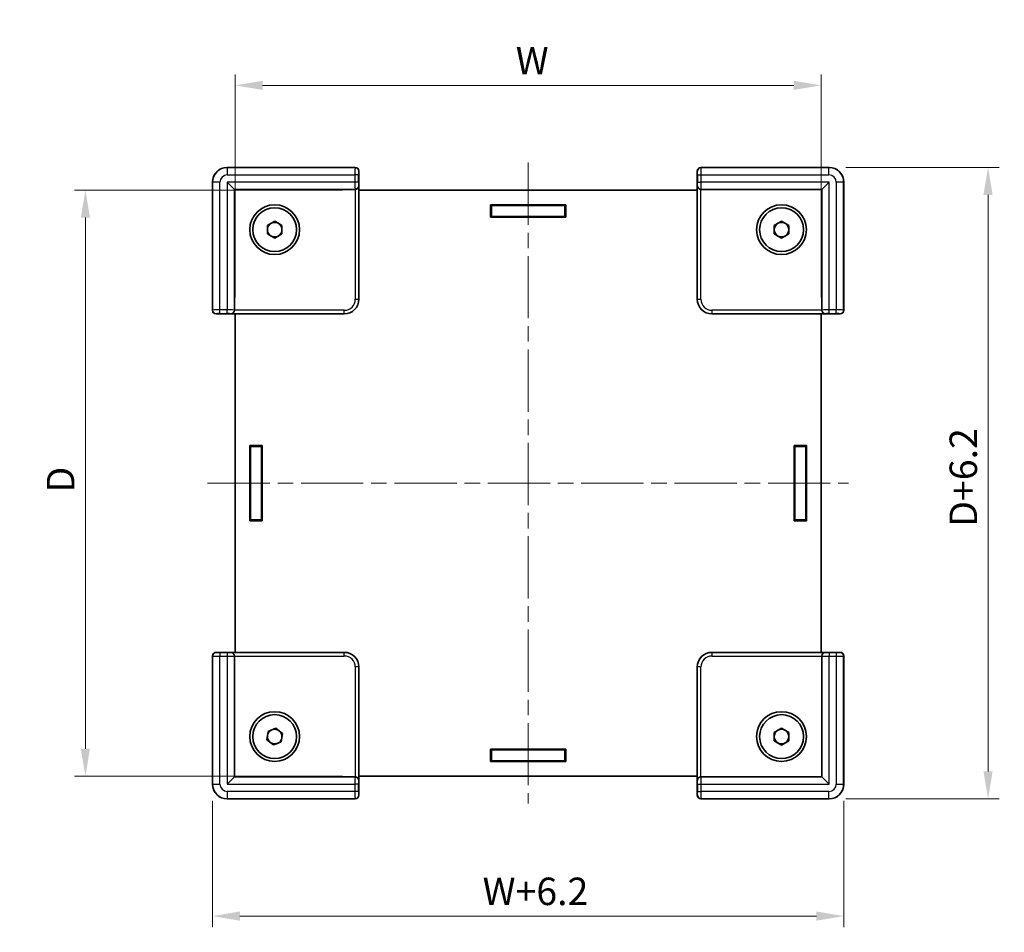
# Model space of a CAD drawing. Units: millimetres. Extents: x 22 to 2313, y 12 to 434.
# Drawn here: x 742 to 877, y 157 to 282 of the extents above; entities that cross this region are included whole.
import ezdxf

# ---------------------------------------------------------------- set-up
doc = ezdxf.new("R2010")
doc.units = ezdxf.units.MM
doc.header["$LTSCALE"] = 1.5
doc.linetypes.add('CHAIN', pattern=[0.3543, 0.2362, -0.0295, 0.0591, -0.0295])
doc.layers.get('Defpoints').update_dxf_attribs({"lineweight": 25})
doc.layers.add('Centerline (ISO)', color=7, linetype='Continuous', lineweight=18, true_color=0x80ffff)
for name, color, linetype, lineweight in [('Dimension (ISO)', 7, 'Continuous', 18), ('Dimension (ISO) @ 1', 7, 'Continuous', 18), ('Visible (ISO)', 7, 'Continuous', 35), ('Visible Narrow (ISO)', 7, 'Continuous', 25)]:
    doc.layers.add(name, color=color, linetype=linetype, lineweight=lineweight)
doc.styles.add('Note Text (TK)', font='txt')
doc.dimstyles.new('Default - Method 1b (TK)', dxfattribs={"dimscale": 1.5, "dimtxt": 2.5, "dimasz": 2.5, "dimexe": 1, "dimexo": 1.5, "dimgap": 1, "dimtad": 1, "dimtoh": 1, "dimrnd": 1e-08, "dimdsep": 46, "dimtxsty": 'Note Text (TK)', "dimcen": 0.09, "dimdle": 5, "dimclrd": 100, "dimclre": 100, "dimclrt": 7, "dimadec": 1, "dimazin": 1, "dimtfac": 1, "dimtmove": 0, "dimatfit": 3, "dimfxl": 0, "dimtolj": 1, "dimlwd": -1, "dimlwe": -1, "dimarcsym": 0})

# ---------------------------------------------------------------- blocks, each defined once
blk = doc.blocks.new('*D25')
at = {"layer": 'Defpoints', "color": 0, "transparency": 16777216}
for p in [(851.56, 272.62), (771.56, 241.42), (851.56, 241.42)]:
    blk.add_point(p, dxfattribs=at)
at = {"layer": 'Dimension (ISO)', "color": 100, "transparency": 16777216}
for p, q in [((771.56, 243.67), (771.56, 274.12)), ((851.56, 243.67), (851.56, 274.12)), ((775.31, 272.62), (847.81, 272.62))]:
    blk.add_line(p, q, dxfattribs=at)
for points in [[(775.31, 273.25), (775.31, 272), (771.56, 272.62)], [(847.81, 273.25), (847.81, 272), (851.56, 272.62)]]:
    blk.add_solid(points, dxfattribs=at)
at = {"layer": 'Dimension (ISO)', "color": 7, "transparency": 16777216, "insert": (808.72, 276), "char_height": 3.75, "attachment_point": 4, "style": 'Note Text (TK)'}
blk.add_mtext('\\A1; \\fＭＳ Ｐゴシック|b0|i0;W', dxfattribs=at)
blk = doc.blocks.new('*D26')
at = {"layer": 'Defpoints', "color": 0, "transparency": 16777216}
for p in [(788.46, 258.32), (751.12, 178.32), (788.46, 178.32)]:
    blk.add_point(p, dxfattribs=at)
at = {"layer": 'Dimension (ISO)', "color": 100, "transparency": 16777216}
for p, q in [((786.21, 258.32), (749.62, 258.32)), ((751.12, 254.57), (751.12, 182.07)), ((786.21, 178.32), (749.62, 178.32))]:
    blk.add_line(p, q, dxfattribs=at)
for points in [[(750.49, 254.57), (751.74, 254.57), (751.12, 258.32)], [(750.49, 182.07), (751.74, 182.07), (751.12, 178.32)]]:
    blk.add_solid(points, dxfattribs=at)
at = {"layer": 'Dimension (ISO)', "color": 7, "transparency": 16777216, "insert": (747.74, 215.9), "char_height": 3.75, "attachment_point": 4, "rotation": 90, "style": 'Note Text (TK)'}
blk.add_mtext('\\A1; \\fＭＳ Ｐゴシック|b0|i0;D', dxfattribs=at)
blk = doc.blocks.new('*D29')
at = {"layer": 'Defpoints', "color": 0, "transparency": 16777216}
for p in [(768.46, 177.22), (854.66, 177.22), (854.66, 159.22)]:
    blk.add_point(p, dxfattribs=at)
at = {"layer": 'Dimension (ISO)', "color": 100, "transparency": 16777216}
for p, q in [((768.46, 174.97), (768.46, 157.72)), ((854.66, 174.97), (854.66, 157.72)), ((772.21, 159.22), (850.91, 159.22))]:
    blk.add_line(p, q, dxfattribs=at)
for points in [[(772.21, 159.85), (772.21, 158.6), (768.46, 159.22)], [(850.91, 159.85), (850.91, 158.6), (854.66, 159.22)]]:
    blk.add_solid(points, dxfattribs=at)
at = {"layer": 'Dimension (ISO)', "color": 7, "transparency": 16777216, "insert": (804.2, 162.6), "char_height": 3.75, "attachment_point": 4, "style": 'Note Text (TK)'}
blk.add_mtext('\\A1; \\fＭＳ Ｐゴシック|b0|i0;W+6.2', dxfattribs=at)
blk = doc.blocks.new('*D30')
at = {"layer": 'Defpoints', "color": 0, "transparency": 16777216}
for p in [(852.66, 261.42), (852.66, 175.22), (874.35, 175.22)]:
    blk.add_point(p, dxfattribs=at)
at = {"layer": 'Dimension (ISO)', "color": 100, "transparency": 16777216}
for p, q in [((854.91, 261.42), (875.85, 261.42)), ((874.35, 257.67), (874.35, 178.97)), ((854.91, 175.22), (875.85, 175.22))]:
    blk.add_line(p, q, dxfattribs=at)
for points in [[(873.72, 257.67), (874.97, 257.67), (874.35, 261.42)], [(873.72, 178.97), (874.97, 178.97), (874.35, 175.22)]]:
    blk.add_solid(points, dxfattribs=at)
at = {"layer": 'Dimension (ISO)', "color": 7, "transparency": 16777216, "insert": (870.97, 211.22), "char_height": 3.75, "attachment_point": 4, "rotation": 90, "style": 'Note Text (TK)'}
blk.add_mtext('\\A1; \\fＭＳ Ｐゴシック|b0|i0;D+6.2', dxfattribs=at)

msp = doc.modelspace()

# ---------------------------------------------------------------- linework, layer by layer
at = {"layer": 'Centerline (ISO)', "linetype": 'CHAIN', "ltscale": 23.990969}
for p, q in [((811.5575, 262.0745), (811.5575, 174.5745)), ((767.8075, 218.3245), (855.3075, 218.3245))]:
    msp.add_line(p, q, dxfattribs=at)
at = {"layer": 'Visible (ISO)'}
for p, q in [((787.9577, 261.4245), (770.4568, 261.4245)), ((788.4575, 243.4238), (788.4575, 260.9247)), ((834.6575, 260.9247), (834.6575, 243.4238)), ((852.6582, 261.4245), (835.1574, 261.4245)), ((768.4575, 259.4252), (768.4575, 241.9243)), ((771.4575, 258.4245), (770.4575, 259.4245)), ((771.4575, 258.4245), (787.9312, 258.4245)), ((771.4575, 241.9509), (771.4575, 258.4245)), ((787.9312, 258.4245), (787.9443, 258.4245)), ((834.6575, 258.3245), (788.4575, 258.3245)), ((835.1708, 258.4245), (835.1839, 258.4245)), ((835.1839, 258.4245), (851.6575, 258.4245)), ((851.6575, 258.4245), (852.6575, 259.4245)), ((851.6575, 258.4245), (851.6575, 241.9509)), ((854.6575, 241.9243), (854.6575, 259.4252)), ((806.4075, 256.3245), (816.7075, 256.3245)), ((806.4075, 254.6245), (806.4075, 256.3245)), ((806.4075, 256.2245), (806.5575, 256.2245)), ((806.5575, 256.2245), (806.5575, 254.7245)), ((816.5575, 256.2245), (806.5575, 256.2245)), ((816.5575, 254.7245), (816.5575, 256.2245)), ((816.5575, 256.2245), (816.7075, 256.2245)), ((816.7075, 256.3245), (816.7075, 254.6245)), ((775.9575, 253.5019), (776.9575, 254.0792)), ((776.9575, 254.0792), (777.9575, 253.5019)), ((806.5575, 254.7245), (806.4075, 254.7245)), ((816.7075, 254.6245), (806.4075, 254.6245)), ((806.5575, 254.7245), (816.5575, 254.7245)), ((816.7075, 254.7245), (816.5575, 254.7245)), ((845.1575, 253.5019), (846.1575, 254.0792)), ((846.1575, 254.0792), (847.1575, 253.5019)), ((775.9575, 252.3472), (775.9575, 253.5019)), ((777.9575, 253.5019), (777.9575, 252.3472)), ((845.1575, 252.3472), (845.1575, 253.5019)), ((847.1575, 253.5019), (847.1575, 252.3472)), ((776.9575, 251.7698), (775.9575, 252.3472)), ((777.9575, 252.3472), (776.9575, 251.7698)), ((846.1575, 251.7698), (845.1575, 252.3472)), ((847.1575, 252.3472), (846.1575, 251.7698)), ((768.9574, 241.4245), (786.4582, 241.4245)), ((771.4575, 241.9378), (771.4575, 241.9509)), ((771.5575, 241.4245), (771.5575, 195.2245)), ((836.6568, 241.4245), (854.1577, 241.4245)), ((851.5575, 195.2245), (851.5575, 241.4245)), ((851.6575, 241.9509), (851.6575, 241.9378)), ((773.5575, 223.4745), (775.2575, 223.4745)), ((773.5575, 213.1745), (773.5575, 223.4745)), ((773.6575, 223.3245), (773.6575, 223.4745)), ((773.6575, 223.3245), (775.1575, 223.3245)), ((773.6575, 213.3245), (773.6575, 223.3245)), ((775.1575, 223.4745), (775.1575, 223.3245)), ((775.1575, 223.3245), (775.1575, 213.3245)), ((775.2575, 223.4745), (775.2575, 213.1745)), ((847.8575, 223.4745), (849.5575, 223.4745)), ((847.8575, 213.1745), (847.8575, 223.4745)), ((847.9575, 223.3245), (847.9575, 223.4745)), ((849.4575, 223.3245), (847.9575, 223.3245)), ((847.9575, 223.3245), (847.9575, 213.3245)), ((849.4575, 223.4745), (849.4575, 223.3245)), ((849.4575, 213.3245), (849.4575, 223.3245)), ((849.5575, 223.4745), (849.5575, 213.1745)), ((775.2575, 213.1745), (773.5575, 213.1745)), ((775.1575, 213.3245), (773.6575, 213.3245)), ((773.6575, 213.1745), (773.6575, 213.3245)), ((775.1575, 213.3245), (775.1575, 213.1745)), ((849.5575, 213.1745), (847.8575, 213.1745)), ((847.9575, 213.3245), (849.4575, 213.3245)), ((847.9575, 213.1745), (847.9575, 213.3245)), ((849.4575, 213.3245), (849.4575, 213.1745)), ((786.4582, 195.2245), (768.9574, 195.2245)), ((854.1577, 195.2245), (836.6568, 195.2245)), ((768.4575, 194.7247), (768.4575, 177.2238)), ((771.4575, 194.6981), (771.4575, 194.7112)), ((771.4575, 178.2245), (771.4575, 194.6981)), ((851.6575, 194.7112), (851.6575, 194.6981)), ((851.6575, 194.6981), (851.6575, 178.2245)), ((854.6575, 177.2238), (854.6575, 194.7247)), ((788.4575, 175.7243), (788.4575, 193.2252)), ((834.6575, 193.2252), (834.6575, 175.7243)), ((775.8863, 183.2935), (776.0486, 184.4367)), ((776.0486, 184.4367), (777.1199, 184.8677)), ((777.1199, 184.8677), (778.0288, 184.1555)), ((778.0288, 184.1555), (777.8664, 183.0123)), ((845.1575, 184.3019), (846.1575, 184.8792)), ((845.1575, 183.1472), (845.1575, 184.3019)), ((846.1575, 184.8792), (847.1575, 184.3019)), ((847.1575, 184.3019), (847.1575, 183.1472)), ((776.7952, 182.5813), (775.8863, 183.2935)), ((777.8664, 183.0123), (776.7952, 182.5813)), ((846.1575, 182.5698), (845.1575, 183.1472)), ((847.1575, 183.1472), (846.1575, 182.5698)), ((806.4075, 182.0245), (816.7075, 182.0245)), ((806.4075, 180.3245), (806.4075, 182.0245)), ((806.4075, 181.9245), (806.5575, 181.9245)), ((806.5575, 180.4245), (806.5575, 181.9245)), ((806.5575, 181.9245), (816.5575, 181.9245)), ((816.5575, 181.9245), (816.5575, 180.4245)), ((816.5575, 181.9245), (816.7075, 181.9245)), ((816.7075, 182.0245), (816.7075, 180.3245)), ((806.5575, 180.4245), (806.4075, 180.4245)), ((816.7075, 180.3245), (806.4075, 180.3245)), ((816.5575, 180.4245), (806.5575, 180.4245)), ((816.7075, 180.4245), (816.5575, 180.4245)), ((771.4575, 178.2245), (770.4575, 177.2245)), ((787.9312, 178.2245), (771.4575, 178.2245)), ((787.9443, 178.2245), (787.9312, 178.2245)), ((788.4575, 178.3245), (834.6575, 178.3245)), ((835.1839, 178.2245), (835.1708, 178.2245)), ((851.6575, 178.2245), (835.1839, 178.2245)), ((851.6575, 178.2245), (852.6575, 177.2245)), ((770.4568, 175.2245), (787.9577, 175.2245)), ((835.1574, 175.2245), (852.6582, 175.2245))]:
    msp.add_line(p, q, dxfattribs=at)
for centre, radius in [((776.9575, 252.9245), 3.4), ((776.9575, 252.9245), 3), ((846.1575, 252.9245), 3.4), ((846.1575, 252.9245), 3), ((776.9575, 183.7245), 3.4), ((846.1575, 183.7245), 3.4), ((776.9575, 183.7245), 3), ((846.1575, 183.7245), 3)]:
    msp.add_circle(centre, radius, dxfattribs=at)
for centre, start, end in [((776.9575, 252.9245), 120, 180), ((776.9575, 252.9245), 180, 240), ((776.9575, 252.9245), 60, 120), ((776.9575, 252.9245), 0, 60), ((776.9575, 252.9245), 300, 0), ((846.1575, 252.9245), 120, 180), ((846.1575, 252.9245), 180, 240), ((846.1575, 252.9245), 60, 120), ((846.1575, 252.9245), 0, 60), ((846.1575, 252.9245), 300, 0), ((776.9575, 252.9245), 240, 300), ((846.1575, 252.9245), 240, 300), ((776.9575, 183.7245), 111.917122, 171.917122), ((776.9575, 183.7245), 51.917122, 111.917122), ((776.9575, 183.7245), 351.917122, 51.917122), ((846.1575, 183.7245), 120, 180), ((846.1575, 183.7245), 60, 120), ((846.1575, 183.7245), 0, 60), ((776.9575, 183.7245), 171.917122, 231.917122), ((776.9575, 183.7245), 231.917122, 291.917122), ((776.9575, 183.7245), 291.917122, 351.917122), ((846.1575, 183.7245), 180, 240), ((846.1575, 183.7245), 240, 300), ((846.1575, 183.7245), 300, 0)]:
    msp.add_arc(centre, 1, start, end, dxfattribs=at)
for centre, major_axis, ratio, start_param, end_param in [((770.4582, 259.4238), (-1.4152, 1.4152), 0.999315, 5.49812976, 7.06824085), ((787.9574, 260.9243), (0.3538, 0.3538), 0.999315, 5.49812976, 7.06824085), ((835.1577, 260.9243), (-0.3538, 0.3538), 0.999315, 5.49812976, 7.06824085), ((852.6568, 259.4238), (1.4152, 1.4152), 0.999315, 5.49812976, 7.06824085), ((787.9443, 258.9245), (0.5002, 0), 0.99965732, 4.71238898, 4.73856892), ((787.9574, 258.9245), (0.3582, 0.3582), 0.97415687, 3.94008079, 5.48469717), ((835.1577, 258.9245), (-0.3582, 0.3582), 0.97415687, 0.79848813, 2.34310452), ((835.1708, 258.9245), (-0.5002, 0), 0.99965732, 1.54461639, 1.57079633), ((786.4568, 243.4252), (1.4152, -1.4152), 0.999315, 5.49812976, 7.06824085), ((836.6582, 243.4252), (-1.4152, -1.4152), 0.999315, 5.49812976, 7.06824085), ((768.9577, 241.9247), (-0.3538, -0.3538), 0.999315, 5.49812976, 7.06824085), ((770.9575, 241.9247), (-0.3582, -0.3582), 0.97415687, 0.79848813, 2.34310452), ((770.9575, 241.9378), (0, -0.5002), 0.99965732, 1.54461639, 1.57079633), ((852.1575, 241.9378), (0, -0.5002), 0.99965732, 4.71238898, 4.73856892), ((852.1575, 241.9247), (0.3582, -0.3582), 0.97415687, 3.94008079, 5.48469717), ((854.1574, 241.9247), (0.3538, -0.3538), 0.999315, 5.49812976, 7.06824085), ((768.9577, 194.7243), (-0.3538, 0.3538), 0.999315, 5.49812976, 7.06824085), ((770.9575, 194.7243), (-0.3582, 0.3582), 0.97415687, 3.94008079, 5.48469717), ((786.4568, 193.2238), (1.4152, 1.4152), 0.999315, 5.49812976, 7.06824085), ((836.6582, 193.2238), (-1.4152, 1.4152), 0.999315, 5.49812976, 7.06824085), ((852.1575, 194.7243), (0.3582, 0.3582), 0.97415687, 0.79848813, 2.34310452), ((854.1574, 194.7243), (0.3538, 0.3538), 0.999315, 5.49812976, 7.06824085), ((770.9575, 194.7112), (0, 0.5002), 0.99965732, 4.71238898, 4.73856892), ((852.1575, 194.7112), (0, 0.5002), 0.99965732, 1.54461639, 1.57079633), ((787.9443, 177.7245), (0.5002, 0), 0.99965732, 1.54461639, 1.57079633), ((787.9574, 177.7245), (0.3582, -0.3582), 0.97415687, 0.79848813, 2.34310452), ((835.1577, 177.7245), (-0.3582, -0.3582), 0.97415687, 3.94008079, 5.48469717), ((835.1708, 177.7245), (-0.5002, 0), 0.99965732, 4.71238898, 4.73856892), ((770.4582, 177.2252), (-1.4152, -1.4152), 0.999315, 5.49812976, 7.06824085), ((852.6568, 177.2252), (1.4152, -1.4152), 0.999315, 5.49812976, 7.06824085), ((787.9574, 175.7247), (0.3538, -0.3538), 0.999315, 5.49812976, 7.06824085), ((835.1577, 175.7247), (-0.3538, -0.3538), 0.999315, 5.49812976, 7.06824085)]:
    msp.add_ellipse(centre, major_axis=major_axis, ratio=ratio, start_param=start_param, end_param=end_param, dxfattribs=at)
at = {"layer": 'Visible Narrow (ISO)'}
for p, q in [((770.4837, 261.3976), (770.4568, 261.4245)), ((770.4837, 261.3976), (770.4837, 260.398)), ((787.9308, 261.3976), (770.4837, 261.3976)), ((787.9577, 261.4245), (787.9308, 261.3976)), ((788.4307, 260.8978), (788.4575, 260.9247)), ((834.6575, 260.9247), (834.6844, 260.8978)), ((835.1842, 261.3976), (835.1574, 261.4245)), ((852.6313, 261.3976), (835.1842, 261.3976)), ((852.6582, 261.4245), (852.6313, 261.3976)), ((852.6313, 260.398), (852.6313, 261.3976)), ((770.4837, 260.398), (787.9181, 260.398)), ((788.4179, 260.398), (787.9181, 260.398)), ((787.9181, 260.398), (787.9181, 259.4245)), ((788.4179, 259.4245), (788.4179, 260.398)), ((834.6972, 260.398), (834.6972, 259.4245)), ((834.6972, 260.398), (835.197, 260.398)), ((835.197, 259.4245), (835.197, 260.398)), ((835.197, 260.398), (852.6313, 260.398)), ((768.4575, 259.4252), (768.4844, 259.3983)), ((769.4841, 259.3983), (768.4844, 259.3983)), ((768.4844, 259.3983), (768.4844, 241.9512)), ((769.4841, 241.964), (769.4841, 259.3983)), ((770.4575, 259.4245), (770.4575, 241.964)), ((787.9181, 259.4245), (770.4575, 259.4245)), ((788.4179, 259.4245), (787.9181, 259.4245)), ((787.9574, 258.4247), (787.9574, 243.4242)), ((788.4572, 258.9245), (788.431, 258.9245)), ((788.4572, 243.4242), (788.4572, 258.9245)), ((834.6579, 258.9245), (834.6579, 243.4242)), ((834.6841, 258.9245), (834.6579, 258.9245)), ((834.6972, 259.4245), (835.197, 259.4245)), ((835.1577, 243.4242), (835.1577, 258.4247)), ((852.6575, 259.4245), (835.197, 259.4245)), ((852.6575, 241.964), (852.6575, 259.4245)), ((854.6307, 259.3983), (853.631, 259.3983)), ((853.631, 259.3983), (853.631, 241.964)), ((854.6307, 259.3983), (854.6575, 259.4252)), ((854.6307, 241.9512), (854.6307, 259.3983)), ((787.9574, 243.4242), (788.4572, 243.4242)), ((788.4575, 243.4238), (788.4572, 243.4242)), ((834.6579, 243.4242), (834.6575, 243.4238)), ((834.6579, 243.4242), (835.1577, 243.4242)), ((769.4841, 241.4641), (769.4841, 241.964)), ((770.4575, 241.964), (769.4841, 241.964)), ((770.4575, 241.4641), (770.4575, 241.964)), ((852.6575, 241.4641), (852.6575, 241.964)), ((853.631, 241.964), (852.6575, 241.964)), ((853.631, 241.4641), (853.631, 241.964)), ((768.4844, 241.9512), (768.4575, 241.9243)), ((768.9574, 241.4245), (768.9842, 241.4514)), ((769.4841, 241.4641), (770.4575, 241.4641)), ((770.9575, 241.451), (770.9575, 241.4248)), ((770.9575, 241.4248), (786.4579, 241.4248)), ((786.4579, 241.9247), (771.4574, 241.9247)), ((786.4579, 241.4248), (786.4579, 241.9247)), ((786.4579, 241.4248), (786.4582, 241.4245)), ((836.6568, 241.4245), (836.6572, 241.4248)), ((851.6577, 241.9247), (836.6572, 241.9247)), ((836.6572, 241.9247), (836.6572, 241.4248)), ((836.6572, 241.4248), (852.1575, 241.4248)), ((852.1575, 241.4248), (852.1575, 241.451)), ((852.6575, 241.4641), (853.631, 241.4641)), ((854.1308, 241.4514), (854.1577, 241.4245)), ((854.6575, 241.9243), (854.6307, 241.9512)), ((768.9842, 195.1976), (768.9574, 195.2245)), ((769.4841, 195.1849), (769.4841, 194.6851)), ((770.4575, 195.1849), (769.4841, 195.1849)), ((770.4575, 195.1849), (770.4575, 194.6851)), ((770.9575, 195.2242), (770.9575, 195.198)), ((786.4579, 195.2242), (770.9575, 195.2242)), ((786.4582, 195.2245), (786.4579, 195.2242)), ((786.4579, 194.7243), (786.4579, 195.2242)), ((836.6572, 195.2242), (836.6568, 195.2245)), ((852.1575, 195.2242), (836.6572, 195.2242)), ((836.6572, 195.2242), (836.6572, 194.7243)), ((852.1575, 195.198), (852.1575, 195.2242)), ((853.631, 195.1849), (852.6575, 195.1849)), ((852.6575, 195.1849), (852.6575, 194.6851)), ((853.631, 195.1849), (853.631, 194.6851)), ((854.1577, 195.2245), (854.1308, 195.1976)), ((768.4575, 194.7247), (768.4844, 194.6978)), ((768.4844, 194.6978), (768.4844, 177.2507)), ((769.4841, 194.6851), (770.4575, 194.6851)), ((769.4841, 177.2507), (769.4841, 194.6851)), ((770.4575, 194.6851), (770.4575, 177.2245)), ((771.4574, 194.7243), (786.4579, 194.7243)), ((836.6572, 194.7243), (851.6577, 194.7243)), ((852.6575, 194.6851), (853.631, 194.6851)), ((852.6575, 177.2245), (852.6575, 194.6851)), ((853.631, 194.6851), (853.631, 177.2507)), ((854.6307, 194.6978), (854.6575, 194.7247)), ((854.6307, 177.2507), (854.6307, 194.6978)), ((787.9574, 193.2248), (787.9574, 178.2243)), ((788.4572, 193.2248), (787.9574, 193.2248)), ((788.4572, 193.2248), (788.4575, 193.2252)), ((788.4572, 177.7245), (788.4572, 193.2248)), ((834.6575, 193.2252), (834.6579, 193.2248)), ((834.6579, 193.2248), (834.6579, 177.7245)), ((835.1577, 193.2248), (834.6579, 193.2248)), ((835.1577, 178.2243), (835.1577, 193.2248)), ((788.431, 177.7245), (788.4572, 177.7245)), ((834.6579, 177.7245), (834.6841, 177.7245)), ((768.4844, 177.2507), (768.4575, 177.2238)), ((768.4844, 177.2507), (769.4841, 177.2507)), ((770.4575, 177.2245), (787.9181, 177.2245)), ((770.4837, 176.251), (770.4837, 175.2514)), ((787.9181, 176.251), (770.4837, 176.251)), ((788.4179, 177.2245), (787.9181, 177.2245)), ((787.9181, 177.2245), (787.9181, 176.251)), ((788.4179, 176.251), (787.9181, 176.251)), ((788.4179, 176.251), (788.4179, 177.2245)), ((834.6972, 177.2245), (835.197, 177.2245)), ((834.6972, 177.2245), (834.6972, 176.251)), ((834.6972, 176.251), (835.197, 176.251)), ((835.197, 176.251), (835.197, 177.2245)), ((835.197, 177.2245), (852.6575, 177.2245)), ((852.6313, 176.251), (835.197, 176.251)), ((852.6313, 175.2514), (852.6313, 176.251)), ((853.631, 177.2507), (854.6307, 177.2507)), ((854.6575, 177.2238), (854.6307, 177.2507)), ((770.4568, 175.2245), (770.4837, 175.2514)), ((770.4837, 175.2514), (787.9308, 175.2514)), ((787.9308, 175.2514), (787.9577, 175.2245)), ((788.4575, 175.7243), (788.4307, 175.7512)), ((834.6844, 175.7512), (834.6575, 175.7243)), ((835.1574, 175.2245), (835.1842, 175.2514)), ((835.1842, 175.2514), (852.6313, 175.2514)), ((852.6313, 175.2514), (852.6582, 175.2245))]:
    msp.add_line(p, q, dxfattribs=at)
for centre, major_axis, ratio, start_param, end_param in [((770.4844, 259.3976), (-1.4142, 1.4142), 0.99999977, 5.49812976, 7.06824085), ((787.9312, 260.398), (0, -1), 0.01309296, 3.16777259, 4.71238898), ((787.9308, 260.8978), (0.3536, -0.3536), 0.999315, 0.78574078, 2.35585187), ((788.431, 260.398), (0, 0.5), 0.02618592, 0.02617994, 1.57079633), ((835.1842, 260.8978), (-0.3536, -0.3536), 0.999315, 3.92733343, 5.49744453), ((834.6841, 260.398), (0, -0.5), 0.02618592, 1.57079633, 3.11541271), ((835.1839, 260.398), (0, 1), 0.01309296, 4.71238898, 6.25700537), ((852.6307, 259.3976), (1.4142, 1.4142), 0.99999977, 5.49812976, 7.06824085), ((770.4844, 259.3976), (-0.7076, 0.7076), 0.999315, 5.49812976, 7.06824085), ((852.6307, 259.3976), (0.7076, 0.7076), 0.999315, 5.49812976, 7.06824085), ((787.9312, 259.4245), (0, -1), 0.01309296, 4.71238898, 6.28318531), ((787.9312, 258.9245), (0, -0.5), 0.99965732, 0, 1.57079633), ((788.431, 259.4245), (0, 0.5), 0.02618592, 1.57079633, 3.14159265), ((834.6841, 259.4245), (0, -0.5), 0.02618592, 0, 1.57079633), ((835.1839, 258.9245), (0, -0.5), 0.99965732, 4.71238898, 6.28318531), ((835.1839, 259.4245), (0, 1), 0.01309296, 3.14159265, 4.71238898), ((786.4568, 243.4252), (1.0614, -1.0614), 0.999315, 5.49812976, 7.06824085), ((786.4568, 243.4252), (1.4147, -1.4147), 0.99965727, 5.49812976, 7.06824085), ((836.6582, 243.4252), (-1.4147, -1.4147), 0.99965727, 5.49812976, 7.06824085), ((836.6582, 243.4252), (-1.0614, -1.0614), 0.999315, 5.49812976, 7.06824085), ((769.4841, 241.9509), (-1, 0), 0.01309296, 4.71238898, 6.25700537), ((770.4575, 241.9509), (-1, 0), 0.01309296, 3.14159265, 4.71238898), ((852.6575, 241.9509), (-1, 0), 0.01309296, 4.71238898, 6.28318531), ((853.631, 241.9509), (-1, 0), 0.01309296, 3.16777259, 4.71238898), ((768.9842, 241.9512), (0.3536, -0.3536), 0.999315, 3.92733343, 5.49744453), ((769.4841, 241.451), (0.5, 0), 0.02618592, 1.57079633, 3.11541271), ((770.4575, 241.451), (0.5, 0), 0.02618592, 0, 1.57079633), ((770.9575, 241.9509), (0.5, 0), 0.99965732, 4.71238898, 6.28318531), ((852.1575, 241.9509), (-0.5, 0), 0.99965732, 0, 1.57079633), ((852.6575, 241.451), (0.5, 0), 0.02618592, 1.57079633, 3.14159265), ((853.631, 241.451), (0.5, 0), 0.02618592, 0.02617994, 1.57079633), ((854.1308, 241.9512), (-0.3536, -0.3536), 0.999315, 0.78574078, 2.35585187), ((768.9842, 194.6978), (0.3536, 0.3536), 0.999315, 0.78574078, 2.35585187), ((769.4841, 195.198), (-0.5, 0), 0.02618592, 0.02617994, 1.57079633), ((770.4575, 195.198), (-0.5, 0), 0.02618592, 1.57079633, 3.14159265), ((770.9575, 194.6981), (0.5, 0), 0.99965732, 0, 1.57079633), ((786.4568, 193.2238), (1.4147, 1.4147), 0.99965727, 5.49812976, 7.06824085), ((836.6582, 193.2238), (-1.4147, 1.4147), 0.99965727, 5.49812976, 7.06824085), ((852.1575, 194.6981), (-0.5, 0), 0.99965732, 4.71238898, 6.28318531), ((852.6575, 195.198), (-0.5, 0), 0.02618592, 0, 1.57079633), ((853.631, 195.198), (-0.5, 0), 0.02618592, 1.57079633, 3.11541271), ((854.1308, 194.6978), (-0.3536, 0.3536), 0.999315, 3.92733343, 5.49744453), ((769.4841, 194.6981), (1, 0), 0.01309296, 3.16777259, 4.71238898), ((770.4575, 194.6981), (1, 0), 0.01309296, 4.71238898, 6.28318531), ((786.4568, 193.2238), (1.0614, 1.0614), 0.999315, 5.49812976, 7.06824085), ((836.6582, 193.2238), (-1.0614, 1.0614), 0.999315, 5.49812976, 7.06824085), ((852.6575, 194.6981), (1, 0), 0.01309296, 3.14159265, 4.71238898), ((853.631, 194.6981), (1, 0), 0.01309296, 4.71238898, 6.25700537), ((787.9312, 177.2245), (0, -1), 0.01309296, 3.14159265, 4.71238898), ((787.9312, 177.7245), (0, 0.5), 0.99965732, 4.71238898, 6.28318531), ((788.431, 177.2245), (0, 0.5), 0.02618592, 0, 1.57079633), ((835.1839, 177.7245), (0, 0.5), 0.99965732, 0, 1.57079633), ((834.6841, 177.2245), (0, -0.5), 0.02618592, 1.57079633, 3.14159265), ((835.1839, 177.2245), (0, 1), 0.01309296, 4.71238898, 6.28318531), ((770.4844, 177.2514), (-1.4142, -1.4142), 0.99999977, 5.49812976, 7.06824085), ((770.4844, 177.2514), (-0.7076, -0.7076), 0.999315, 5.49812976, 7.06824085), ((787.9312, 176.251), (0, -1), 0.01309296, 4.71238898, 6.25700537), ((788.431, 176.251), (0, 0.5), 0.02618592, 1.57079633, 3.11541271), ((834.6841, 176.251), (0, -0.5), 0.02618592, 0.02617994, 1.57079633), ((835.1839, 176.251), (0, 1), 0.01309296, 3.16777259, 4.71238898), ((852.6307, 177.2514), (1.4142, -1.4142), 0.99999977, 5.49812976, 7.06824085), ((852.6307, 177.2514), (0.7076, -0.7076), 0.999315, 5.49812976, 7.06824085), ((787.9308, 175.7512), (0.3536, 0.3536), 0.999315, 3.92733343, 5.49744453), ((835.1842, 175.7512), (-0.3536, 0.3536), 0.999315, 0.78574078, 2.35585187)]:
    msp.add_ellipse(centre, major_axis=major_axis, ratio=ratio, start_param=start_param, end_param=end_param, dxfattribs=at)

# ---------------------------------------------------------------- dimensions: what is measured, and where the dimension line sits
at = {"layer": 'Dimension (ISO) @ 1', "color": 100, "true_color": 0x00ff3f}
for base, p1, p2, angle, text, picture, middle in [((851.5575, 272.6208), (771.5575, 241.4245), (851.5575, 241.4245), 180, ' \\fＭＳ Ｐゴシック|b0|i0;W', '*D25', (811.5575, 272.6208)), ((874.3486, 175.2245), (852.6582, 261.4245), (852.6582, 175.2245), 90, ' \\fＭＳ Ｐゴシック|b0|i0;D+6.2', '*D30', (874.3486, 218.3245)), ((751.1153, 178.3245), (788.4575, 258.3245), (788.4575, 178.3245), 90, ' \\fＭＳ Ｐゴシック|b0|i0;D', '*D26', (751.1153, 218.3245)), ((854.6575, 159.2238), (768.4575, 177.2238), (854.6575, 177.2238), 180, ' \\fＭＳ Ｐゴシック|b0|i0;W+6.2', '*D29', (811.5575, 159.2238))]:
    dim = msp.add_linear_dim(base=base, p1=p1, p2=p2, angle=angle, text=text, dimstyle='Default - Method 1b (TK)', override={"dimscale": 1, "dimtxt": 3.75, "dimasz": 3.75, "dimexe": 1.5, "dimexo": 2.25, "dimgap": 1.5, "dimtoh": 0, "dimdec": 2, "dimcen": 0.135, "dimtol": 0, "dimlim": 0, "dimtp": 0, "dimtm": 0, "dimtdec": 2, "dimtix": 0, "dimtofl": 0, "dimtmove": 0, "dimatfit": 1}, dxfattribs=at)
    dim.commit()
    dim.dimension.update_dxf_attribs({"geometry": picture, "text_midpoint": middle, "dimtype": 128})

doc.saveas('drawing.dxf')
